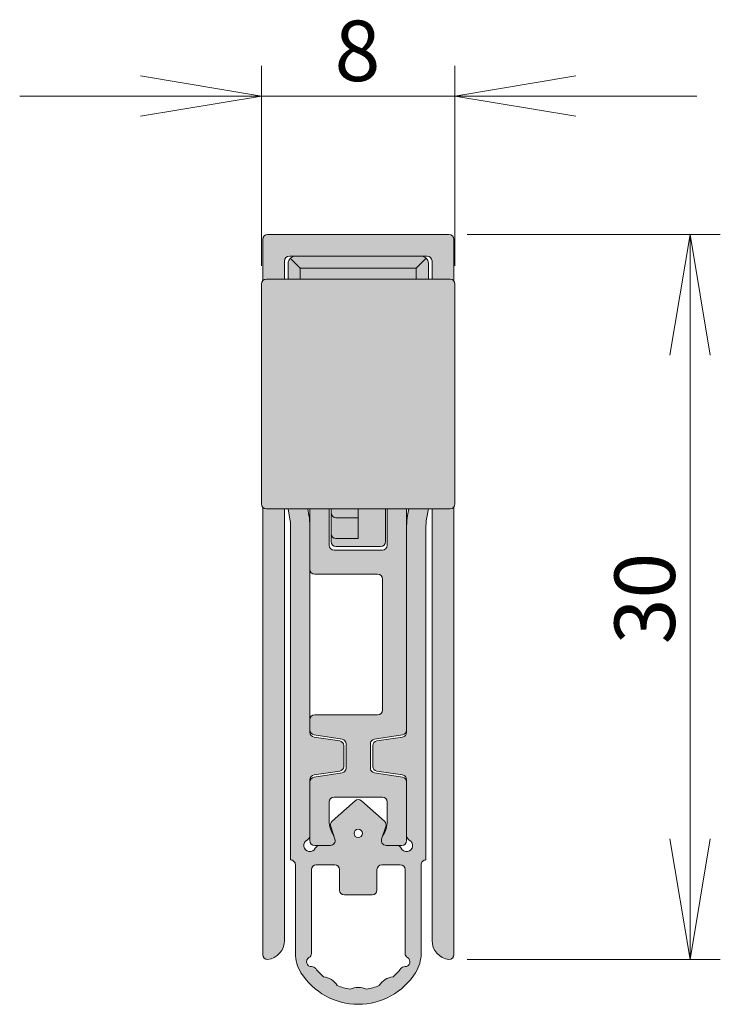
# Model space of a CAD drawing. Units: millimetres. Extents: x 52 to 140, y 81 to 230.
# Drawn here: x 52 to 81, y 81 to 122 of the extents above; entities that cross this region are included whole.
import ezdxf
from ezdxf.enums import TextEntityAlignment as Align

# ---------------------------------------------------------------- set-up
doc = ezdxf.new("R2010")
doc.units = ezdxf.units.MM
for name, color, linetype in [('22013__INNENPROFI', 7, 'Continuous'), ('22016__DICHTPROFI', 7, 'Continuous'), ('22937__AUSSENPROF', 7, 'Continuous'), ('23027__AUSLÖSER_S', 7, 'Continuous'), ('25237__SCHERENELE', 7, 'Continuous'), ('25248__FÜHRUNGSEL', 7, 'Continuous'), ('DV2_Standard', 7, 'Continuous'), ('Standard', 7, 'Continuous')]:
    doc.layers.add(name, color=color, linetype=linetype)
doc.styles.add('SEACAD_Arial', font='arial.ttf')
doc.dimstyles.new('E-Katalog', dxfattribs={"dimtxt": 2.5, "dimasz": 5, "dimexe": 1.25, "dimexo": 0.75, "dimtad": 1, "dimtxsty": 'SEACAD_Arial', "dimblk1": '_SE_OPEN', "dimblk2": '_SE_OPEN', "dimsah": 1, "dimcen": 1.25, "dimadec": 0, "dimazin": 0, "dimtfac": 0.7, "dimtdec": 3, "dimtmove": 0, "dimatfit": 3, "dimfxl": 1, "dimarcsym": 0})

# ---------------------------------------------------------------- blocks, each defined once
blk = doc.blocks.new('SE1')
at = {"layer": 'DV2_Standard', "linetype": 'Continuous', "lineweight": 5}
h = blk.add_hatch(color=254, dxfattribs=at)
edge = h.paths.add_edge_path()
edge.add_line((70.0759538472114, 113.2383317538873), (62.57595384721139, 113.2383317538873))
edge.add_arc((62.5759538472114, 113.0383317538873), 0.2, 90, 180)
edge.add_line((62.37595384721141, 113.0383317538873), (62.3759538472114, 111.3206193194405))
edge.add_arc((62.52595384721143, 111.1883317538873), 0.200000000000001, 90, 138.5903778907307, ccw=False)
edge.add_line((62.52595384721143, 111.3883317538873), (62.76577344291665, 111.3883317538873))
edge.add_line((62.76577344291666, 111.3883317538873), (63.2759538472114, 111.3883317538873))
edge.add_line((63.2759538472114, 111.3883317538873), (63.2759538472114, 112.1383317538873))
edge.add_arc((63.4759538472114, 112.1383317538873), 0.2000000000000001, 90, 180, ccw=False)
edge.add_line((63.4759538472114, 112.3383317538873), (69.1759538472114, 112.3383317538873))
edge.add_arc((69.1759538472114, 112.1383317538873), 0.2000000000000001, 0, 90, ccw=False)
edge.add_line((69.3759538472114, 112.1383317538873), (69.3759538472114, 111.3883317538873))
edge.add_line((69.3759538472114, 111.3883317538873), (69.88404355709251, 111.3883317538873))
edge.add_line((69.88404355709251, 111.3883317538873), (70.12595384721145, 111.3883317538873))
edge.add_arc((70.12595384721143, 111.1883317538873), 0.2000000000000001, 41.40962210929217, 90, ccw=False)
edge.add_line((70.27595384721138, 111.3206193194406), (70.2759538472114, 113.0383317538873))
edge.add_arc((70.0759538472114, 113.0383317538873), 0.2000000000000001, 0, 90)
h = blk.add_hatch(color=7, dxfattribs=at)
edge = h.paths.add_edge_path()
edge.add_line((63.4759538472114, 112.3383317538873), (69.1759538472114, 112.3383317538873))
edge.add_arc((69.1759538472114, 112.1383317538873), 0.2000000000000001, 75.52248781407462, 90, ccw=False)
edge.add_line((69.22595384721139, 112.3319809211977), (69.22595384721136, 112.8383317538873))
edge.add_line((69.22595384721136, 112.8383317538873), (69.82595384721137, 112.8383317538873))
edge.add_arc((69.82595384721137, 113.3383317538873), 0.4999999999999999, 270, 331.639249084095)
edge.add_arc((70.0759538472114, 113.0383317538873), 0.2000000000000001, 18.20671252631021, 90)
edge.add_line((70.0759538472114, 113.2383317538873), (62.57595384721139, 113.2383317538873))
edge.add_arc((62.5759538472114, 113.0383317538873), 0.2, 90, 161.7932874736885)
edge.add_arc((62.82595384721137, 113.3383317538873), 0.5, 208.360750915909, 270)
edge.add_line((62.82595384721137, 112.8383317538873), (63.42595384721137, 112.8383317538873))
edge.add_line((63.42595384721137, 112.8383317538873), (63.42595384721136, 112.3319809211976))
edge.add_arc((63.4759538472114, 112.1383317538873), 0.2000000000000001, 90, 104.4775121859343, ccw=False)
h = blk.add_hatch(color=7, dxfattribs=at)
edge = h.paths.add_edge_path()
edge.add_line((63.92595384721139, 111.8383317538873), (63.51382181285543, 112.2504637882432))
edge.add_arc((63.72595384721141, 112.0383317538873), 0.2999999999999982, 135.0000000000048, 180)
edge.add_line((63.42595384721142, 112.0383317538873), (63.42595384721139, 111.3883317538873))
edge.add_line((63.42595384721139, 111.3883317538873), (63.92595384721139, 111.3883317538873))
edge.add_line((63.92595384721139, 111.3883317538873), (63.92595384721139, 111.8383317538873))
h = blk.add_hatch(color=7, dxfattribs=at)
edge = h.paths.add_edge_path()
edge.add_line((68.9259538472114, 112.3383317538873), (63.7259538472114, 112.3383317538873))
edge.add_arc((63.7259538472114, 112.0383317538873), 0.2999999999999997, 90, 135.0000000000029)
edge.add_line((63.51382181285543, 112.2504637882433), (63.92595384721139, 111.8383317538873))
edge.add_line((63.92595384721139, 111.8383317538873), (68.72595384721139, 111.8383317538873))
edge.add_line((68.72595384721139, 111.8383317538873), (69.13808588156738, 112.2504637882432))
edge.add_arc((68.9259538472114, 112.0383317538873), 0.2999999999999999, 44.99999999999807, 90)
h = blk.add_hatch(color=7, dxfattribs=at)
edge = h.paths.add_edge_path()
edge.add_line((69.22595384721139, 111.3883317538873), (69.22595384721139, 112.0383317538873))
edge.add_arc((68.92595384721139, 112.0383317538873), 0.3000000000000003, 0, 44.99999999999616)
edge.add_line((69.13808588156736, 112.2504637882432), (68.72595384721139, 111.8383317538873))
edge.add_line((68.72595384721139, 111.8383317538873), (68.7259538472114, 111.3883317538873))
edge.add_line((68.7259538472114, 111.3883317538873), (69.22595384721139, 111.3883317538873))
blk.add_hatch(color=7, dxfattribs=at).paths.add_polyline_path([(68.7259538472114, 111.8383317538873), (63.9259538472114, 111.8383317538873), (63.92595384721139, 111.3883317538873), (68.72595384721139, 111.3883317538873)])
h = blk.add_hatch(color=9, dxfattribs=at)
edge = h.paths.add_edge_path()
edge.add_line((62.3759538472114, 101.9560441883341), (62.3759538472114, 111.3206193194405))
edge.add_arc((62.52595384721143, 111.1883317538873), 0.200000000000001, 138.5903778907307, 180)
edge.add_line((62.32595384721144, 111.1883317538873), (62.32595384721144, 102.0883317538873))
edge.add_arc((62.52595384721143, 102.0883317538873), 0.1999999999999988, 180, 221.409622109223)
h = blk.add_hatch(color=9, dxfattribs=at)
edge = h.paths.add_edge_path()
edge.add_line((62.3759538472114, 111.3206193194405), (62.3759538472114, 101.9560441883341))
edge.add_arc((62.52595384721143, 102.0883317538873), 0.1999999999999988, 221.409622109223, 270)
edge.add_line((62.52595384721143, 101.8883317538873), (62.76577344291665, 101.8883317538873))
edge.add_line((62.76577344291666, 101.8883317538873), (63.2759538472114, 101.8883317538873))
edge.add_line((63.2759538472114, 101.8883317538873), (63.2759538472114, 109.0383317538873))
edge.add_arc((63.4759538472114, 109.0383317538873), 0.2000000000000001, 90, 180, ccw=False)
edge.add_line((63.4759538472114, 109.2383317538873), (63.78504456311697, 109.2383317538873))
edge.add_arc((63.78504456311695, 109.4383317538873), 0.2000000000000001, 270, 335.9579240942459)
edge.add_arc((66.25081016430455, 108.3383317538873), 2.5, 143.6587969062155, 155.9579240942441, ccw=False)
edge.add_arc((64.0759538472114, 109.9383317538873), 0.2000000000000001, 323.6587969062163, 450)
edge.add_line((64.0759538472114, 110.1383317538873), (63.47595384721139, 110.1383317538873))
edge.add_arc((63.4759538472114, 110.3383317538873), 0.2000000000000001, 180, 270, ccw=False)
edge.add_line((63.2759538472114, 110.3383317538873), (63.2759538472114, 111.3883317538873))
edge.add_line((63.2759538472114, 111.3883317538873), (62.76577344291666, 111.3883317538873))
edge.add_line((62.76577344291666, 111.3883317538873), (62.52595384721144, 111.3883317538873))
edge.add_arc((62.52595384721143, 111.1883317538873), 0.200000000000001, 90, 138.5903778907307)
h = blk.add_hatch(color=9, dxfattribs=at)
edge = h.paths.add_edge_path()
edge.add_line((69.3759538472114, 111.3883317538873), (63.2759538472114, 111.3883317538873))
edge.add_line((63.2759538472114, 111.3883317538873), (63.2759538472114, 110.3383317538873))
edge.add_arc((63.4759538472114, 110.3383317538873), 0.2000000000000001, 180, 270)
edge.add_line((63.4759538472114, 110.1383317538873), (64.07595384721141, 110.1383317538873))
edge.add_arc((64.0759538472114, 109.9383317538873), 0.2000000000000001, -36.34120309378369, 90, ccw=False)
edge.add_arc((66.25081016430455, 108.3383317538873), 2.5, 143.6587969062155, 155.9579240942441)
edge.add_arc((63.78504456311695, 109.4383317538873), 0.2000000000000001, 270, 335.95792409424587, ccw=False)
edge.add_line((63.78504456311695, 109.2383317538873), (63.47595384721139, 109.2383317538873))
edge.add_arc((63.4759538472114, 109.0383317538873), 0.2000000000000001, 90, 180)
edge.add_line((63.2759538472114, 109.0383317538873), (63.2759538472114, 101.8883317538873))
edge.add_line((63.2759538472114, 101.8883317538873), (69.3759538472114, 101.8883317538873))
edge.add_line((69.3759538472114, 101.8883317538873), (69.3759538472114, 109.0383317538873))
edge.add_arc((69.1759538472114, 109.0383317538873), 0.1999999999999997, 0, 90)
edge.add_line((69.1759538472114, 109.2383317538873), (68.86686313130583, 109.2383317538873))
edge.add_arc((68.86686313130583, 109.4383317538873), 0.2000000000000003, 204.0420759057525, 270, ccw=False)
edge.add_arc((66.40109753011825, 108.3383317538873), 2.5, 24.04207590575604, 36.34120309378455)
edge.add_arc((68.5759538472114, 109.9383317538873), 0.1999999999999998, 90, 216.3412030937837, ccw=False)
edge.add_line((68.5759538472114, 110.1383317538873), (69.1759538472114, 110.1383317538873))
edge.add_arc((69.1759538472114, 110.3383317538873), 0.2000000000000001, 270, 360)
edge.add_line((69.3759538472114, 110.3383317538873), (69.3759538472114, 111.3883317538873))
h = blk.add_hatch(color=9, dxfattribs=at)
edge = h.paths.add_edge_path()
edge.add_line((70.2759538472114, 101.956044188334), (70.2759538472114, 111.3206193194406))
edge.add_arc((70.12595384721143, 111.1883317538873), 0.2000000000000001, 41.40962210929226, 90)
edge.add_line((70.12595384721143, 111.3883317538873), (69.88404355709251, 111.3883317538873))
edge.add_line((69.88404355709251, 111.3883317538873), (69.3759538472114, 111.3883317538873))
edge.add_line((69.3759538472114, 111.3883317538873), (69.3759538472114, 110.3383317538873))
edge.add_arc((69.1759538472114, 110.3383317538873), 0.2000000000000001, 270, 360, ccw=False)
edge.add_line((69.1759538472114, 110.1383317538873), (68.5759538472114, 110.1383317538873))
edge.add_arc((68.5759538472114, 109.9383317538873), 0.1999999999999998, 90, 216.3412030937837)
edge.add_arc((66.40109753011825, 108.3383317538873), 2.5, 24.042075905756008, 36.3412030937846, ccw=False)
edge.add_arc((68.86686313130583, 109.4383317538873), 0.2000000000000003, 204.0420759057524, 270)
edge.add_line((68.86686313130583, 109.2383317538873), (69.1759538472114, 109.2383317538873))
edge.add_arc((69.1759538472114, 109.0383317538873), 0.1999999999999997, 0, 90, ccw=False)
edge.add_line((69.3759538472114, 109.0383317538873), (69.3759538472114, 101.8883317538873))
edge.add_line((69.3759538472114, 101.8883317538873), (69.88404355709253, 101.8883317538873))
edge.add_line((69.88404355709251, 101.8883317538873), (70.12595384721143, 101.8883317538873))
edge.add_arc((70.12595384721143, 102.0883317538873), 0.2000000000000001, 270, 318.5903778907047)
h = blk.add_hatch(color=9, dxfattribs=at)
edge = h.paths.add_edge_path()
edge.add_line((70.32595384721144, 102.0883317538873), (70.32595384721144, 111.1883317538873))
edge.add_arc((70.12595384721143, 111.1883317538873), 0.2000000000000001, 0, 41.40962210929226)
edge.add_line((70.27595384721138, 111.3206193194406), (70.2759538472114, 101.956044188334))
edge.add_arc((70.12595384721143, 102.0883317538873), 0.2000000000000001, 318.5903778907047, 360)
h = blk.add_hatch(color=254, dxfattribs=at)
edge = h.paths.add_edge_path()
edge.add_line((62.3759538472114, 101.9560441883341), (62.3759538472114, 83.43833175388727))
edge.add_arc((62.5759538472114, 83.43833175388728), 0.2000000000000001, 180, 270)
edge.add_arc((62.47595384721139, 84.03205714720666), 0.7999999999999987, 277.1807557814589, 360)
edge.add_line((63.2759538472114, 84.03205714720666), (63.2759538472114, 101.8883317538873))
edge.add_line((63.2759538472114, 101.8883317538873), (62.76577344291668, 101.8883317538873))
edge.add_line((62.76577344291668, 101.8883317538873), (62.52595384721144, 101.8883317538873))
edge.add_arc((62.52595384721143, 102.0883317538873), 0.1999999999999988, 221.409622109223, 270, ccw=False)
h = blk.add_hatch(color=251, dxfattribs=at)
edge = h.paths.add_edge_path()
edge.add_line((68.3259538472043, 101.1753004091154), (68.3259538472043, 92.64138737291644))
edge.add_arc((68.12595384720352, 92.64138737291644), 0.2000000000007751, 278.49999999997453, 360, ccw=False)
edge.add_line((68.15551572942947, 92.44358420024328), (67.09461948388916, 92.28503219402026))
edge.add_arc((67.124181366115, 92.08722902134787), 0.2000000000000119, 98.49999999997421, 180)
edge.add_line((66.92418136611498, 92.08722902134787), (66.92418136611496, 91.2315753264332))
edge.add_arc((67.124181366115, 91.2315753264332), 0.2000000000000093, 180, 261.5000000000218)
edge.add_line((67.09461948388915, 91.0337721537608), (68.15551572943002, 90.87522014753762))
edge.add_arc((68.12595384720404, 90.67741697486444), 0.2000000000007883, 0, 81.50000000002211, ccw=False)
edge.add_line((68.32595384720483, 90.67741697486444), (68.3259538472048, 88.3642796100866))
edge.add_arc((68.5259538472048, 88.3642796100866), 0.1999999999999652, 180, 243.6121819074432)
edge.add_arc((68.3259537196393, 87.96116678596194), 0.250000000000177, -153.612170371523, 63.612181907445176, ccw=False)
edge.add_arc((67.92284093578243, 87.76116657723372), 0.1999999999999988, 26.38782962846881, 90)
edge.add_line((67.92284093578243, 87.96116657723371), (67.48065141440594, 87.9611665772337))
edge.add_arc((67.48065141440594, 88.1611665772337), 0.1999999999999998, 161.4999999999967, 270, ccw=False)
edge.add_line((67.29098668336471, 88.22462750851473), (67.46561857825264, 88.7465472267816))
edge.add_arc((67.2759538472114, 88.81000815806263), 0.2000000000000404, 341.4999999999967, 408.141051221756)
edge.add_line((67.40941366731637, 88.9589661266899), (66.45941366731634, 89.81012454586096))
edge.add_arc((66.32595384721141, 89.6611665772337), 0.1999999999999972, 48.14105122175666, 131.8589487782433)
edge.add_line((66.19249402710646, 89.81012454586094), (65.24249402710646, 88.95896612668987))
edge.add_arc((65.3759538472114, 88.81000815806263), 0.2000000000000005, 131.8589487782433, 198.500000000002)
edge.add_line((65.18628911617016, 88.7465472267816), (65.3609210110581, 88.22462750851473))
edge.add_arc((65.17125628001686, 88.1611665772337), 0.1999999999999953, -90, 18.500000000003297, ccw=False)
edge.add_line((65.17125628001686, 87.96116657723371), (64.72906675864036, 87.96116657723371))
edge.add_arc((64.72906675864036, 87.76116657723372), 0.2000000000001734, 90, 153.6121703714546)
edge.add_arc((64.32595397478376, 87.96116678596246), 0.2500000000000035, 116.38781809249639, 333.61217037145036, ccw=False)
edge.add_arc((64.12595384721867, 88.36427961008737), 0.1999999999999997, 296.3878180924949, 360)
edge.add_line((64.32595384721867, 88.36427961008737), (64.32595384721861, 90.67741697486521))
edge.add_arc((64.52595384721864, 90.6774169748652), 0.2000000000000093, 98.49999999998232, 180, ccw=False)
edge.add_line((64.49639196499278, 90.8752201475376), (65.55728821053366, 91.03377215376078))
edge.add_arc((65.5277263283078, 91.2315753264332), 0.2000000000000119, 278.4999999999782, 360)
edge.add_line((65.72772632830781, 91.2315753264332), (65.72772632830781, 92.08722902134787))
edge.add_arc((65.5277263283078, 92.08722902134787), 0.2000000000000104, 0, 81.50000000002521)
edge.add_line((65.55728821053364, 92.28503219402026), (64.49639196499334, 92.44358420024327))
edge.add_arc((64.52595384721928, 92.64138737291644), 0.2000000000007883, 180, 261.50000000002603, ccw=False)
edge.add_line((64.3259538472185, 92.64138737291644), (64.32595384721849, 101.1753004091154))
edge.add_arc((61.82595384721849, 101.1753004091154), 2.499999999999998, 0, 9.999999999999837)
edge.add_line((64.28797322974901, 101.6094208532827), (64.23879371275875, 101.8883317538873))
edge.add_line((64.23879371275875, 101.8883317538873), (63.42645242324343, 101.8883317538873))
edge.add_line((63.42645242324342, 101.8883317538873), (63.50316547672999, 101.4532704083215))
edge.add_arc((62.02595384721167, 101.1927981418211), 1.5, 0, 9.999999999999716, ccw=False)
edge.add_line((63.52595384721167, 101.1927981418211), (63.52595384721167, 87.36116672191478))
edge.add_arc((63.52595384741895, 87.16116672191478), 0.2000000000000014, 0, 90.0000000593812, ccw=False)
edge.add_line((63.72595384741896, 87.16116672191478), (63.72595384741896, 83.49692767639966))
edge.add_arc((65.22595384741896, 83.49692767639965), 1.5, 180, 212.2042275433836)
edge.add_arc((66.32595384694221, 84.18974800018376), 2.799999999999797, 212.2042275433838, 327.7957725388122)
edge.add_arc((67.42595384996488, 83.49692767639965), 1.499999997038959, 327.7957725388122, 360)
edge.add_line((68.92595384700384, 83.49692767639965), (68.92595384700384, 87.16116672191478))
edge.add_arc((69.12595384700384, 87.16116672191478), 0.2000000000000057, 89.9999999406188, 180, ccw=False)
edge.add_line((69.12595384721112, 87.36116672191478), (69.12595384721112, 101.1927981418211))
edge.add_arc((70.62595384721112, 101.1927981418211), 1.499999999999982, 170.0000000000001, 180, ccw=False)
edge.add_line((69.14874221769284, 101.4532704083215), (69.22545527117941, 101.8883317538873))
edge.add_line((69.2254552711794, 101.8883317538873), (68.41311398166407, 101.8883317538873))
edge.add_line((68.41311398166407, 101.8883317538873), (68.36393446467379, 101.6094208532827))
edge.add_arc((70.8259538472043, 101.1753004091154), 2.5, 170.0000000000001, 180)
edge = h.paths.add_edge_path()
edge.add_ellipse((66.32595384721141, 88.46116657723371), major_axis=(0.175, 0), ratio=1, start_angle=0, end_angle=360)
edge = h.paths.add_edge_path()
edge.add_line((68.06301198369235, 87.16116672267461), (67.30095384741882, 87.16116672267461))
edge.add_arc((67.30095384741881, 86.96116672267462), 0.2000000000000001, 90, 180)
edge.add_line((67.10095384741881, 86.96116672267462), (67.10095384741881, 86.1111667226744))
edge.add_arc((66.90095384741882, 86.1111667226744), 0.1999999999999988, 270, 360, ccw=False)
edge.add_line((66.90095384741882, 85.91116672267441), (65.75095384741853, 85.9111667226744))
edge.add_arc((65.75095384741853, 86.1111667226744), 0.2000000000000001, 180, 270, ccw=False)
edge.add_line((65.55095384741853, 86.1111667226744), (65.55095384741853, 86.96116672267462))
edge.add_arc((65.35095384741852, 86.96116672267462), 0.1999999999999988, 0, 90)
edge.add_line((65.35095384741852, 87.16116672267462), (64.588895711145, 87.16116672267461))
edge.add_arc((64.588895711145, 86.96116672267462), 0.1999999999999992, 90, 180)
edge.add_line((64.388895711145, 86.96116672267462), (64.388895711145, 83.49317888257045))
edge.add_arc((64.188895711145, 83.49317888257045), 0.2, 299.9999999999876, 360, ccw=False)
edge.add_arc((64.38889571114494, 83.14676872105665), 0.2000000000000019, 119.9999999999932, 272.7165607584528)
edge.add_arc((64.40785377819665, 82.74721823401693), 0.1999999999999999, 36.94542715312042, 92.71656075845698, ccw=False)
edge.add_arc((66.32595384694221, 84.18974800018376), 2.199999999999796, 216.9454271531183, 229.2060440128802)
edge.add_arc((64.78918798066613, 81.73040852133046), 0.7999999999999935, 33.13861733122792, 82.86138266877248, ccw=False)
edge.add_arc((66.32595384694221, 84.18974800018376), 2.199999985645878, 246.7939559871197, 261.2060439622657)
edge.add_arc((66.32595384694707, 81.2897480145418), 0.7999999880505234, 65.13861678308189, 114.8613826475403, ccw=False)
edge.add_arc((66.32595384694221, 84.18974800018376), 2.199999999999796, 278.7939560378576, 293.2060440161446)
edge.add_arc((67.86271971347057, 81.73040852158978), 0.7999999999999978, 97.13861732715623, 146.8613826867285, ccw=False)
edge.add_arc((66.32595384694221, 84.18974800018376), 2.199999999999797, 310.7939559977383, 323.054572834053)
edge.add_arc((68.24405391583282, 82.74721823323547), 0.2000000005856384, 87.28343906648871, 143.0545728340521, ccw=False)
edge.add_arc((68.26301198413306, 83.14676872080223), 0.1999999999999972, 267.2834390664838, 420.0000000728928)
edge.add_arc((68.46301198369234, 83.49317888257045), 0.2000000000000001, 180, 240.00000007289492, ccw=False)
edge.add_line((68.26301198369234, 83.49317888257045), (68.26301198369234, 86.96116672267462))
edge.add_arc((68.06301198369235, 86.96116672267462), 0.1999999999999988, 0, 90)
h = blk.add_hatch(color=254, dxfattribs=at)
edge = h.paths.add_edge_path()
edge.add_line((66.82595384731334, 91.16116657723369), (66.82595384731334, 92.16047492462185))
edge.add_arc((67.02595384731335, 92.16047492462184), 0.200000000000002, 98.64713059820718, 180, ccw=False)
edge.add_line((66.99588412170222, 92.35820153285067), (68.15602357282748, 92.5346323899743))
edge.add_arc((68.12595384721638, 92.73235899820313), 0.2000000000000003, 278.6471305982037, 360)
edge.add_line((68.32595384721638, 92.73235899820313), (68.32595384720429, 101.1753004091154))
edge.add_line((68.3259538472043, 101.1753004091154), (68.3259538472164, 101.8883317538873))
edge.add_line((68.32595384721638, 101.8883317538873), (67.5259538472114, 101.8883317538873))
edge.add_line((67.5259538472114, 101.8883317538873), (67.5259538472114, 100.3804749246219))
edge.add_arc((67.3259538472114, 100.3804749246219), 0.2000000000000023, 270, 360, ccw=False)
edge.add_line((67.3259538472114, 100.1804749246218), (65.3259538472114, 100.1804749246218))
edge.add_arc((65.32595384721141, 100.3804749246219), 0.2000000000000001, 180, 270, ccw=False)
edge.add_line((65.12595384721139, 100.3804749246219), (65.1259538472114, 101.8883317538873))
edge.add_line((65.1259538472114, 101.8883317538873), (64.3259538472064, 101.8883317538873))
edge.add_line((64.3259538472064, 101.8883317538873), (64.3259538472064, 101.1753004091154))
edge.add_line((64.3259538472064, 101.1753004091154), (64.32595384721849, 99.38047492462185))
edge.add_arc((64.52595384720641, 99.38047492462185), 0.2000000000000023, 180, 270)
edge.add_line((64.52595384720641, 99.18047492462185), (67.1259538472064, 99.18047492462186))
edge.add_arc((67.1259538472064, 98.98047492462184), 0.1999999999999999, 0, 90, ccw=False)
edge.add_line((67.3259538472064, 98.98047492462184), (67.3259538472064, 93.56047492462184))
edge.add_arc((67.1259538472064, 93.56047492462186), 0.2000000000000057, 270, 360, ccw=False)
edge.add_line((67.1259538472064, 93.36047492462185), (64.52595384720641, 93.36047492462185))
edge.add_arc((64.52595384720641, 93.16047492462184), 0.2000000000000001, 90, 180)
edge.add_line((64.3259538472064, 93.16047492462184), (64.32595384721849, 92.73235899820313))
edge.add_arc((64.52595384720641, 92.73235899820313), 0.1999999999999987, 180, 261.3528694018003)
edge.add_line((64.49588412159531, 92.5346323899743), (65.65602357272057, 92.35820153285067))
edge.add_arc((65.62595384710946, 92.16047492462184), 0.2000000000000001, 0, 81.35286940180089, ccw=False)
edge.add_line((65.82595384710946, 92.16047492462184), (65.82595384710946, 91.16116657723367))
edge.add_arc((65.62595384710946, 91.16116657723369), 0.1999999999999986, 278.64713059820434, 360, ccw=False)
edge.add_line((65.65602357272057, 90.96343996900488), (64.49588412159531, 90.78700911188123))
edge.add_arc((64.52595384720641, 90.58928250365241), 0.2000000000000001, 98.64713059819911, 180)
edge.add_line((64.3259538472064, 90.58928250365241), (64.32595384721866, 88.36427961008735))
edge.add_line((64.32595384721866, 88.36427961008737), (64.3259538472064, 88.1611665772337))
edge.add_arc((64.52595384720641, 88.16116657723369), 0.2000000000000023, 180, 270)
edge.add_line((64.52595384720641, 87.96116657723368), (64.72906675864036, 87.96116657723368))
edge.add_line((64.72906675864036, 87.96116657723368), (65.17125628001686, 87.96116657723371))
edge.add_arc((65.17125628001686, 88.1611665772337), 0.1999999999999953, 270, 378.5000000000033)
edge.add_line((65.3609210110581, 88.22462750851473), (65.31002500667674, 88.37673963147299))
edge.add_arc((66.1259538472114, 88.95489197055306), 1, 180, 215.3206926725211, ccw=False)
edge.add_line((65.12595384721139, 88.95489197055306), (65.12595384721139, 89.7611665772337))
edge.add_arc((65.32595384721141, 89.7611665772337), 0.1999999999999919, 90, 180, ccw=False)
edge.add_line((65.32595384721141, 89.96116657723368), (67.3259538472114, 89.96116657723368))
edge.add_arc((67.3259538472114, 89.7611665772337), 0.2000000000000001, 0, 90, ccw=False)
edge.add_line((67.5259538472114, 89.7611665772337), (67.5259538472114, 88.95489197055306))
edge.add_arc((66.5259538472114, 88.95489197055306), 0.9999999999999993, 324.67930732748005, 360, ccw=False)
edge.add_line((67.34188268774606, 88.376739631473), (67.29098668336471, 88.22462750851474))
edge.add_arc((67.48065141440594, 88.1611665772337), 0.1999999999999998, 161.4999999999967, 270)
edge.add_line((67.48065141440594, 87.9611665772337), (67.92284093578243, 87.96116657723373))
edge.add_line((67.92284093578243, 87.96116657723373), (68.12595384721638, 87.96116657723368))
edge.add_arc((68.12595384721638, 88.16116657723369), 0.2000000000000001, 270, 360)
edge.add_line((68.32595384721638, 88.16116657723369), (68.32595384721638, 88.3642796100866))
edge.add_line((68.32595384721638, 88.3642796100866), (68.32595384720483, 90.58928250365241))
edge.add_arc((68.12595384721638, 90.58928250365241), 0.1999999999999986, 0, 81.35286940179687)
edge.add_line((68.1560235728275, 90.78700911188125), (66.99588412170223, 90.96343996900488))
edge.add_arc((67.02595384731335, 91.16116657723369), 0.2, 180, 261.35286940179157, ccw=False)
h = blk.add_hatch(color=7, dxfattribs=at)
edge = h.paths.add_edge_path()
edge.add_line((65.4009538472114, 101.5150266488856), (66.3259538472114, 101.5150266488856))
edge.add_line((66.3259538472114, 101.5150266488856), (66.3259538472114, 101.8883317538873))
edge.add_line((66.3259538472114, 101.8883317538873), (65.20095384721141, 101.8883317538873))
edge.add_line((65.20095384721141, 101.8883317538873), (65.20095384721141, 101.7295476723152))
edge.add_ellipse((65.4009538472114, 101.7295476723153), major_axis=(1.008308020411519e-14, 0.2145210234297049), ratio=0.9323095555039455, start_angle=90.00000000001083, end_angle=180)
h = blk.add_hatch(color=7, dxfattribs=at)
edge = h.paths.add_edge_path()
edge.add_line((67.4509538472114, 100.5304749246221), (67.4509538472114, 101.8883317538873))
edge.add_line((67.4509538472114, 101.8883317538873), (66.32595384721141, 101.8883317538873))
edge.add_line((66.32595384721141, 101.8883317538873), (66.3259538472114, 101.5150266488856))
edge.add_line((66.3259538472114, 101.5150266488856), (66.3259538472114, 100.6582987552768))
edge.add_line((66.3259538472114, 100.6582987552768), (66.32595384721141, 100.6579729665993))
edge.add_line((66.32595384721141, 100.6579729665993), (65.40095384721141, 100.6579729665993))
edge.add_arc((65.4009538472114, 100.8579729665993), 0.2000000000000001, 180, 270, ccw=False)
edge.add_line((65.2009538472114, 100.8579729665993), (65.20095384721141, 100.8387238013105))
edge.add_line((65.20095384721141, 100.8387238013105), (65.20095384721141, 100.5304749246221))
edge.add_arc((65.4009538472114, 100.5304749246221), 0.2000000000000002, 180, 270)
edge.add_line((65.4009538472114, 100.3304749246221), (67.2509538472114, 100.3304749246221))
edge.add_arc((67.2509538472114, 100.5304749246221), 0.2000000000000005, 270, 360)
h = blk.add_hatch(color=254, dxfattribs=at)
edge = h.paths.add_edge_path()
edge.add_line((70.2759538472114, 83.43833175388728), (70.2759538472114, 101.956044188334))
edge.add_arc((70.12595384721143, 102.0883317538873), 0.2000000000000001, 270, 318.5903778907047, ccw=False)
edge.add_line((70.12595384721143, 101.8883317538873), (69.88404355709251, 101.8883317538873))
edge.add_line((69.88404355709251, 101.8883317538873), (69.3759538472114, 101.8883317538873))
edge.add_line((69.3759538472114, 101.8883317538873), (69.3759538472114, 84.03205714720666))
edge.add_arc((70.1759538472114, 84.03205714720666), 0.7999999999999999, 180, 262.8192442185411)
edge.add_arc((70.0759538472114, 83.43833175388728), 0.1999999999999988, 270, 360)
h = blk.add_hatch(color=7, dxfattribs=at)
edge = h.paths.add_edge_path()
edge.add_line((66.32595384721141, 100.6582987552768), (66.32595384721141, 101.5150266488855))
edge.add_line((66.32595384721141, 101.5150266488856), (65.4009538472114, 101.5150266488856))
edge.add_ellipse((65.4009538472114, 101.7295476723153), major_axis=(1.008308020411519e-14, 0.2145210234297049), ratio=0.9323095555039455, start_angle=90.00000000001091, end_angle=180, ccw=False)
edge.add_line((65.2009538472114, 101.7295476723152), (65.20095384721141, 100.8579729665993))
edge.add_arc((65.4009538472114, 100.8579729665993), 0.2000000000000001, 180, 270)
edge.add_line((65.4009538472114, 100.6579729665993), (66.3259538472114, 100.6579729665993))
edge.add_line((66.3259538472114, 100.6579729665993), (66.32595384721141, 100.6582987552768))
at = {"layer": '22013__INNENPROFI', "color": 7, "linetype": 'Continuous', "lineweight": 18}
for p, q in [((64.3259538472, 101.1753004091), (64.3259538472, 101.8883317539)), ((65.1259538472, 101.8883317539), (65.1259538472, 100.3804749246)), ((67.5259538472, 100.3804749246), (67.5259538472, 101.8883317539)), ((68.3259538472, 101.8883317539), (68.3259538472, 101.1753004091)), ((65.3259538472, 100.1804749246), (67.3259538472, 100.1804749246)), ((67.1259538472, 99.1804749246), (64.5259538472, 99.1804749246)), ((67.3259538472, 93.5604749246), (67.3259538472, 98.9804749246)), ((64.5259538472, 93.3604749246), (67.1259538472, 93.3604749246)), ((65.6560235727, 92.3582015329), (64.4958841216, 92.53463239)), ((68.1560235728, 92.53463239), (66.9958841217, 92.3582015329)), ((65.8259538471, 91.1611665772), (65.8259538471, 92.1604749246)), ((66.8259538473, 92.1604749246), (66.8259538473, 91.1611665772)), ((64.4958841216, 90.7870091119), (65.6560235727, 90.963439969)), ((66.9958841217, 90.963439969), (68.1560235728, 90.7870091119)), ((65.1259538472, 89.7611665772), (65.1259538472, 88.9548919706)), ((67.3259538472, 89.9611665772), (65.3259538472, 89.9611665772)), ((67.5259538472, 88.9548919706), (67.5259538472, 89.7611665772)), ((64.3259538472, 88.1611665772), (64.3259538472, 88.3642796101)), ((68.3259538472, 88.3642796101), (68.3259538472, 88.1611665772)), ((64.7290667586, 87.9611665772), (64.5259538472, 87.9611665772)), ((68.1259538472, 87.9611665772), (67.9228409358, 87.9611665772))]:
    blk.add_line(p, q, dxfattribs=at)
for centre, radius, start, end in [((65.3259538472, 100.3804749246), 0.2000000000000001, 180, 270), ((67.3259538472, 100.3804749246), 0.2000000000000023, 270, 0), ((64.5259538472, 99.3804749246), 0.2000000000000023, 180, 270), ((67.1259538472, 98.9804749246), 0.1999999999999999, 0, 90), ((64.5259538472, 93.1604749246), 0.2000000000000001, 90, 180), ((67.1259538472, 93.5604749246), 0.2000000000000057, 270, 0), ((64.5259538472, 92.7323589982), 0.1999999999999987, 180, 261.3528694018), ((68.1259538472, 92.7323589982), 0.2000000000000003, 278.6471305982, 0), ((65.6259538471, 92.1604749246), 0.2000000000000001, 0, 81.3528694018), ((67.0259538473, 92.1604749246), 0.200000000000002, 98.6471305982, 180), ((65.6259538471, 91.1611665772), 0.1999999999999986, 278.6471305982, 0), ((67.0259538473, 91.1611665772), 0.2, 180, 261.3528694018), ((64.5259538472, 90.5892825037), 0.2000000000000001, 98.6471305982, 180), ((68.1259538472, 90.5892825037), 0.1999999999999986, 0, 81.3528694018), ((65.3259538472, 89.7611665772), 0.1999999999999919, 90, 180), ((67.3259538472, 89.7611665772), 0.2000000000000001, 0, 90), ((66.1259538472, 88.9548919706), 1, 180, 215.3206926725), ((66.5259538472, 88.9548919706), 0.9999999999999993, 324.6793073275, 0), ((64.5259538472, 88.1611665772), 0.2000000000000023, 180, 270), ((68.1259538472, 88.1611665772), 0.2000000000000001, 270, 0)]:
    blk.add_arc(centre, radius, start, end, dxfattribs=at)
at = {"layer": '22016__DICHTPROFI', "color": 7, "linetype": 'Continuous', "lineweight": 18}
for p, q in [((63.5031654767, 101.4532704083), (63.4264524232, 101.8883317539)), ((64.2387937128, 101.8883317539), (64.2879732297, 101.6094208533)), ((68.3639344647, 101.6094208533), (68.4131139817, 101.8883317539)), ((69.2254552712, 101.8883317539), (69.1487422177, 101.4532704083)), ((63.5259538472, 87.3611667219), (63.5259538472, 101.1927981418)), ((64.3259538472, 101.1753004091), (64.3259538472, 92.6413873729)), ((68.3259538472, 92.6413873729), (68.3259538472, 101.1753004091)), ((69.1259538472, 101.1927981418), (69.1259538472, 87.3611667219)), ((64.496391965, 92.4435842002), (65.5572882105, 92.285032194)), ((65.7277263283, 92.0872290213), (65.7277263283, 91.2315753264)), ((66.9241813661, 91.2315753264), (66.9241813661, 92.0872290213)), ((67.0946194839, 92.285032194), (68.1555157294, 92.4435842002)), ((65.5572882105, 91.0337721538), (64.496391965, 90.8752201475)), ((68.1555157294, 90.8752201475), (67.0946194839, 91.0337721538)), ((64.3259538472, 90.6774169749), (64.3259538472, 88.3642796101)), ((68.3259538472, 88.3642796101), (68.3259538472, 90.6774169749)), ((65.2424940271, 88.9589661267), (66.1924940271, 89.8101245459)), ((66.4594136673, 89.8101245459), (67.4094136673, 88.9589661267)), ((65.3609210111, 88.2246275085), (65.1862891162, 88.7465472268)), ((67.4656185783, 88.7465472268), (67.2909866834, 88.2246275085)), ((64.7290667586, 87.9611665772), (65.17125628, 87.9611665772)), ((67.4806514144, 87.9611665772), (67.9228409358, 87.9611665772)), ((63.7259538474, 83.4969276764), (63.7259538474, 87.1611667219)), ((64.3888957111, 83.4931788826), (64.3888957111, 86.9611667227)), ((64.5888957111, 87.1611667227), (65.3509538474, 87.1611667227)), ((65.5509538474, 86.9611667227), (65.5509538474, 86.1111667227)), ((67.1009538474, 86.1111667227), (67.1009538474, 86.9611667227)), ((67.3009538474, 87.1611667227), (68.0630119837, 87.1611667227)), ((68.2630119837, 86.9611667227), (68.2630119837, 83.4931788826)), ((68.925953847, 87.1611667219), (68.925953847, 83.4969276764)), ((65.7509538474, 85.9111667227), (66.9009538474, 85.9111667227))]:
    blk.add_line(p, q, dxfattribs=at)
blk.add_circle((66.3259538472, 88.4611665772), 0.175, dxfattribs=at)
for centre, radius, start, end in [((62.0259538472, 101.1927981418), 1.5, 0, 10), ((61.8259538472, 101.1753004091), 2.499999999999998, 0, 10), ((70.8259538472, 101.1753004091), 2.5, 170, 180), ((70.6259538472, 101.1927981418), 1.499999999999982, 170, 180), ((64.5259538472, 92.6413873729), 0.2000000000007883, 180, 261.5), ((68.1259538472, 92.6413873729), 0.2000000000007751, 278.5, 0), ((65.5277263283, 92.0872290213), 0.2000000000000104, 0, 81.5), ((67.1241813661, 92.0872290213), 0.2000000000000119, 98.5, 180), ((64.5259538472, 90.6774169749), 0.2000000000000093, 98.5, 180), ((65.5277263283, 91.2315753264), 0.2000000000000119, 278.5, 0), ((67.1241813661, 91.2315753264), 0.2000000000000093, 180, 261.5), ((68.1259538472, 90.6774169749), 0.2000000000007883, 0, 81.5), ((66.3259538472, 89.6611665772), 0.1999999999999972, 48.1410512218, 131.8589487782), ((65.3759538472, 88.8100081581), 0.2000000000000005, 131.8589487782, 198.5), ((67.2759538472, 88.8100081581), 0.2000000000000404, 341.5, 48.1410512218), ((64.3259539748, 87.961166786), 0.2500000000000035, 116.3878180925, 333.6121703715), ((64.1259538472, 88.3642796101), 0.1999999999999997, 296.3878180925, 0), ((65.17125628, 88.1611665772), 0.1999999999999953, 270, 18.5), ((67.4806514144, 88.1611665772), 0.1999999999999998, 161.5, 270), ((68.3259537196, 87.961166786), 0.250000000000177, 206.3878296285, 63.6121819074), ((68.5259538472, 88.3642796101), 0.1999999999999652, 180, 243.6121819074), ((64.7290667586, 87.7611665772), 0.2000000000001734, 90, 153.6121703715), ((67.9228409358, 87.7611665772), 0.1999999999999988, 26.3878296285, 90), ((63.5259538474, 87.1611667219), 0.2000000000000014, 0, 90.0000000594), ((69.125953847, 87.1611667219), 0.2000000000000057, 89.9999999406, 180), ((64.5888957111, 86.9611667227), 0.1999999999999992, 90, 180), ((65.3509538474, 86.9611667227), 0.1999999999999988, 0, 90), ((67.3009538474, 86.9611667227), 0.2000000000000001, 90, 180), ((68.0630119837, 86.9611667227), 0.1999999999999988, 0, 90), ((65.7509538474, 86.1111667227), 0.2000000000000001, 180, 270), ((66.9009538474, 86.1111667227), 0.1999999999999988, 270, 0), ((65.2259538474, 83.4969276764), 1.5, 180, 212.2042275434), ((64.3888957111, 83.1467687211), 0.2000000000000019, 120, 272.7165607585), ((64.1888957111, 83.4931788826), 0.2, 300, 0), ((68.2630119841, 83.1467687208), 0.1999999999999972, 267.2834390665, 60.0000000729), ((68.4630119837, 83.4931788826), 0.2000000000000001, 180, 240.0000000729), ((67.42595385, 83.4969276764), 1.499999997038959, 327.7957725388, 0), ((66.3259538469, 84.1897480002), 2.799999999999797, 212.2042275434, 327.7957725388), ((64.4078537782, 82.747218234), 0.1999999999999999, 36.9454271531, 92.7165607585), ((66.3259538469, 84.1897480002), 2.199999999999796, 216.9454271531, 229.2060440129), ((66.3259538469, 84.1897480002), 2.199999999999797, 310.7939559977, 323.0545728341), ((68.2440539158, 82.7472182332), 0.2000000005856384, 87.2834390665, 143.0545728341), ((64.7891879807, 81.7304085213), 0.7999999999999935, 33.1386173312, 82.8613826688), ((67.8627197135, 81.7304085216), 0.7999999999999978, 97.1386173272, 146.8613826867), ((66.3259538469, 84.1897480002), 2.199999985645878, 246.7939559871, 261.2060439623), ((66.3259538469, 81.2897480145), 0.7999999880505234, 65.1386167831, 114.8613826475), ((66.3259538469, 84.1897480002), 2.199999999999796, 278.7939560379, 293.2060440161)]:
    blk.add_arc(centre, radius, start, end, dxfattribs=at)
at = {"layer": '22937__AUSSENPROF', "color": 7, "linetype": 'Continuous', "lineweight": 18}
for p, q in [((62.5759538472, 113.2383317539), (70.0759538472, 113.2383317539)), ((62.3759538472, 111.3206193194), (62.3759538472, 113.0383317539)), ((70.2759538472, 113.0383317539), (70.2759538472, 111.3206193194)), ((63.2759538472, 112.1383317539), (63.2759538472, 111.3883317539)), ((69.1759538472, 112.3383317539), (63.4759538472, 112.3383317539)), ((69.3759538472, 111.3883317539), (69.3759538472, 112.1383317539)), ((62.3759538472, 83.4383317539), (62.3759538472, 101.9560441883)), ((63.2759538472, 101.8883317539), (63.2759538472, 84.0320571472)), ((69.3759538472, 84.0320571472), (69.3759538472, 101.8883317539)), ((70.2759538472, 101.9560441883), (70.2759538472, 83.4383317539))]:
    blk.add_line(p, q, dxfattribs=at)
for centre, radius, start, end in [((62.5759538472, 113.0383317539), 0.2, 90, 180), ((70.0759538472, 113.0383317539), 0.2000000000000001, 0, 90), ((63.4759538472, 112.1383317539), 0.2000000000000001, 90, 180), ((69.1759538472, 112.1383317539), 0.2000000000000001, 0, 90), ((62.4759538472, 84.0320571472), 0.7999999999999987, 277.1807557815, 0), ((70.1759538472, 84.0320571472), 0.7999999999999999, 180, 262.8192442185), ((62.5759538472, 83.4383317539), 0.2000000000000001, 180, 270), ((70.0759538472, 83.4383317539), 0.1999999999999988, 270, 0)]:
    blk.add_arc(centre, radius, start, end, dxfattribs=at)
at = {"layer": '23027__AUSLÖSER_S', "color": 7, "linetype": 'Continuous', "lineweight": 18}
for p, q in [((62.5259538472, 111.3883317539), (62.7657734429, 111.3883317539)), ((62.7657734429, 111.3883317539), (69.8840435571, 111.3883317539)), ((69.8840435571, 111.3883317539), (70.1259538472, 111.3883317539)), ((62.3259538472, 102.0883317539), (62.3259538472, 111.1883317539)), ((70.3259538472, 111.1883317539), (70.3259538472, 102.0883317539)), ((62.7657734429, 101.8883317539), (62.5259538472, 101.8883317539)), ((69.8840435571, 101.8883317539), (62.7657734429, 101.8883317539)), ((70.1259538472, 101.8883317539), (69.8840435571, 101.8883317539))]:
    blk.add_line(p, q, dxfattribs=at)
for centre, radius, start, end in [((62.5259538472, 111.1883317539), 0.200000000000001, 90, 180), ((70.1259538472, 111.1883317539), 0.2000000000000001, 0, 90), ((62.5259538472, 102.0883317539), 0.1999999999999988, 180, 270), ((70.1259538472, 102.0883317539), 0.2000000000000001, 270, 0)]:
    blk.add_arc(centre, radius, start, end, dxfattribs=at)
at = {"layer": '25237__SCHERENELE', "color": 7, "linetype": 'Continuous', "lineweight": 18}
for p, q in [((65.2009538472, 101.7295476723), (65.2009538472, 101.8883317539)), ((66.3259538472, 101.5150266489), (66.3259538472, 101.8883317539)), ((67.4509538472, 100.5304749246), (67.4509538472, 101.8883317539)), ((65.2009538472, 100.8579729666), (65.2009538472, 101.7295476723)), ((65.4009538472, 101.5150266489), (66.3259538472, 101.5150266489)), ((66.3259538472, 100.6582987553), (66.3259538472, 101.5150266489)), ((65.2009538472, 100.8387238013), (65.2009538472, 100.8579729666)), ((65.2009538472, 100.8387238013), (65.2009538472, 100.5304749246)), ((65.4009538472, 100.6579729666), (66.3259538472, 100.6579729666)), ((66.3259538472, 100.6579729666), (66.3259538472, 100.6582987553)), ((65.4009538472, 100.3304749246), (67.2509538472, 100.3304749246))]:
    blk.add_line(p, q, dxfattribs=at)
for centre, radius, start, end in [((65.4009538472, 100.8579729666), 0.2000000000000001, 180, 270), ((65.4009538472, 100.5304749246), 0.2000000000000002, 180, 270), ((67.2509538472, 100.5304749246), 0.2000000000000005, 270, 0)]:
    blk.add_arc(centre, radius, start, end, dxfattribs=at)
blk.add_ellipse((65.4009538472, 101.7295476723), major_axis=(1.008308020411519e-14, 0.2145210234297049), ratio=0.9323095555, start_param=1.570796326795073, end_param=3.141592653589793, dxfattribs=at)
at = {"layer": '25248__FÜHRUNGSEL', "color": 7, "linetype": 'Continuous', "lineweight": 18}
for p, q in [((63.4259538472, 111.3883317539), (63.4259538472, 112.0383317539)), ((63.9259538472, 111.8383317539), (63.5138218129, 112.2504637882)), ((68.7259538472, 111.8383317539), (69.1380858816, 112.2504637882)), ((69.2259538472, 112.0383317539), (69.2259538472, 111.3883317539)), ((68.7259538472, 111.8383317539), (63.9259538472, 111.8383317539)), ((63.9259538472, 111.8383317539), (63.9259538472, 111.3883317539)), ((68.7259538472, 111.3883317539), (68.7259538472, 111.8383317539))]:
    blk.add_line(p, q, dxfattribs=at)
for centre, radius, start, end in [((63.7259538472, 112.0383317539), 0.2999999999999982, 135, 180), ((63.7259538472, 112.0383317539), 0.2999999999999997, 90, 135), ((68.9259538472, 112.0383317539), 0.2999999999999999, 45, 90), ((68.9259538472, 112.0383317539), 0.3000000000000003, 0, 45)]:
    blk.add_arc(centre, radius, start, end, dxfattribs=at)
blk = doc.blocks.new('DMBLK19')
at = {"layer": 'Standard', "color": 7, "linetype": 'Continuous', "lineweight": 15}
for p, q in [((70.8259538537, 113.2383317539), (81.297105879, 113.2383317539)), ((80.0471059069, 113.2383317539), (80.0471059069, 83.2383324244)), ((70.8259538537, 83.2383317539), (81.297105879, 83.2383317539))]:
    blk.add_line(p, q, dxfattribs=at)
for points in [[(79.2137725922, 108.2383318656), (80.0471059069, 113.2383317539), (80.8804392217, 108.2383318656)], [(79.2137725922, 88.2383323127), (80.0471059069, 83.2383324244), (80.8804392217, 88.2383323127)]]:
    blk.add_lwpolyline(points, dxfattribs=at)
at = {"layer": 'Standard', "color": 7, "linetype": 'Continuous', "lineweight": 15, "style": 'SEACAD_Arial'}
blk.add_text('30', height=2.5, rotation=90, dxfattribs=at).set_placement((76.9221059069, 96.28181035), align=Align.TOP_LEFT)
blk = doc.blocks.new('_SE_OPEN')
at = {"color": 0}
for p, q in [((-1, 0.1665), (0, 0)), ((0, 0), (-1, -0.1665)), ((0, 0), (-1, 0))]:
    blk.add_line(p, q, dxfattribs=at)
blk = doc.blocks.new('DMBLK20')
at = {"layer": 'Standard', "color": 7, "linetype": 'Continuous', "lineweight": 15}
for p, q in [((62.3259538472, 111.9383317604), (62.3259538472, 120.2078232495)), ((70.3259538472, 111.9383317604), (70.3259538472, 120.2078232495)), ((52.3259540707, 118.9578232774), (80.3259530724, 118.9578232774))]:
    blk.add_line(p, q, dxfattribs=at)
for points in [[(57.325953959, 118.1244899627), (62.3259538472, 118.9578232774), (57.325953959, 119.7911565921)], [(75.3259537355, 118.1244899627), (70.3259538472, 118.9578232774), (75.3259537355, 119.7911565921)]]:
    blk.add_lwpolyline(points, dxfattribs=at)
at = {"layer": 'Standard', "color": 7, "linetype": 'Continuous', "lineweight": 15, "style": 'SEACAD_Arial'}
blk.add_text('8', height=2.5, dxfattribs=at).set_placement((65.3476931676, 122.0828232774), align=Align.TOP_LEFT)

msp = doc.modelspace()

# ---------------------------------------------------------------- block references
at = {"layer": 'Standard'}
msp.add_blockref('SE1', (0, 0), dxfattribs=at)

# ---------------------------------------------------------------- dimensions: what is measured, and where the dimension line sits
at = {"layer": 'Standard', "color": 7, "linetype": 'Continuous', "lineweight": 15}
for base, p1, p2, angle, picture, middle in [((62.3259538472, 118.9578232774), (62.3259538472, 111.1883317539), (70.3259538472, 111.1883317539), 0, 'DMBLK20', (66.3259540372, 118.9578232774)), ((80.0471059069, 113.2383317539), (70.0759538472, 113.2383317539), (70.0759538472, 83.2383317539), 270, 'DMBLK19', (80.0471059069, 98.2383320892))]:
    dim = msp.add_linear_dim(base=base, p1=p1, p2=p2, angle=angle, text='\\A1;<>', dimstyle='E-Katalog', dxfattribs=at)
    dim.commit()
    dim.dimension.update_dxf_attribs({"geometry": picture, "text_midpoint": middle, "dimtype": 161})

doc.saveas('drawing.dxf')
